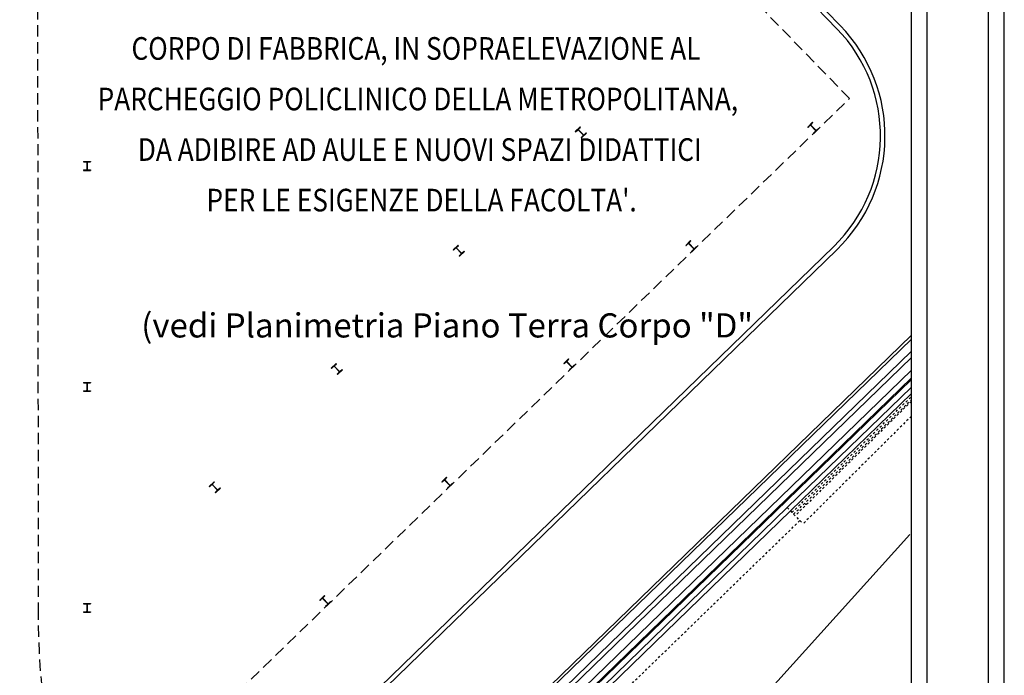
# Model space of a CAD drawing. Units: millimetres. Extents: x -111 to 84, y -116 to 15.
# Drawn here: x 41 to 84, y -65 to -36 of the extents above; entities that cross this region are included whole.
import ezdxf
from ezdxf.enums import TextEntityAlignment as Align

# ---------------------------------------------------------------- set-up
doc = ezdxf.new("R2010")
doc.units = ezdxf.units.MM
doc.header["$MEASUREMENT"] = 0
doc.linetypes.add('HIDDEN', pattern=[0.375, 0.25, -0.125])
doc.layers.get('0').update_dxf_attribs({"linetype": 'CONTINUOUS'})
doc.layers.add('Copertina Polo', color=7, linetype='CONTINUOUS')
doc.layers.add('Z', color=7, linetype='CONTINUOUS')
doc.styles.add('ROMAND', font='ROMAND.shx')

# ---------------------------------------------------------------- blocks, each defined once
blk = doc.blocks.new('Hea400')
for p, q in [((-150, 195), (150, 195)), ((-150, 195), (-150, 176)), ((-150, 176), (-32.5, 176)), ((-5.5, 149), (-5.5, -149)), ((5.5, 149), (5.5, -149)), ((32.5, 176), (150, 176)), ((150, 195), (150, 176)), ((-150, -176), (-32.5, -176)), ((-150, -176), (-150, -195)), ((-150, -195), (150, -195)), ((32.5, -176), (150, -176)), ((150, -176), (150, -195))]:
    blk.add_line(p, q)
for centre, start, end in [((-32.5, 149), 0, 90), ((32.5, 149), 90, 180), ((-32.5, -149), 270, 0), ((32.5, -149), 180, 270)]:
    blk.add_arc(centre, 27, start, end)
blk = doc.blocks.new('Heb400')
for p, q in [((-150, 200), (150, 200)), ((-150, 200), (-150, 176)), ((-150, 176), (-33.75, 176)), ((-6.75, 149), (-6.75, -149)), ((6.75, 149), (6.75, -149)), ((33.75, 176), (150, 176)), ((150, 200), (150, 176)), ((-150, -176), (-33.75, -176)), ((-150, -176), (-150, -200)), ((-150, -200), (150, -200)), ((33.75, -176), (150, -176)), ((150, -176), (150, -200))]:
    blk.add_line(p, q)
for centre, start, end in [((-33.75, 149), 0, 90), ((33.75, 149), 90, 180), ((-33.75, -149), 270, 0), ((33.75, -149), 180, 270)]:
    blk.add_arc(centre, 27, start, end)

msp = doc.modelspace()

# ---------------------------------------------------------------- linework, layer by layer
at = {"color": 7}
msp.add_lwpolyline([(-107.304, -111.636), (80.396, -111.636), (80.396, 11.264), (-107.304, 11.264)], close=True, dxfattribs=at)
at = {"layer": 'Copertina Polo', "color": 7}
for points in [[(-111.404, -115.736), (84.496, -115.736), (84.496, 15.364), (-111.404, 15.364)], [(-110.704, -115.036), (83.796, -115.036), (83.796, 14.664), (-110.704, 14.664)], [(-108.004, -112.336), (81.096, -112.336), (81.096, 11.964), (-108.004, 11.964)]]:
    msp.add_lwpolyline(points, close=True, dxfattribs=at)
at = {"layer": 'Z'}
for p, q in [((44.154, -2.855), (77.111, -36.806)), ((44.354, -2.774), (77.255, -36.666)), ((42.029, -80.338), (76.968, -46.421)), ((42.025, -80.62), (77.108, -46.565)), ((45.856, -84.567), (80.396, -51.037)), ((45.995, -84.71), (80.396, -51.316)), ((55.874, -76.097), (80.396, -52.292)), ((74.917, -57.95), (80.396, -52.631)), ((75.056, -58.094), (80.396, -52.91)), ((61.356, -71.115), (74.917, -57.95)), ((62.069, -70.701), (75.056, -58.094))]:
    msp.add_line(p, q, dxfattribs=at)
at = {"layer": 'Z', "color": 7, "linetype": 'HIDDEN', "ltscale": 2}
for p, q in [((77.668, -39.89), (60.673, -22.383)), ((41.823, -24.645), (41.87, -62.466)), ((44.263, -72.317), (77.668, -39.89))]:
    msp.add_line(p, q, dxfattribs=at)
at = {"layer": 'Z', "color": 7}
for p, q in [((46.274, -84.997), (80.396, -51.874)), ((46.448, -85.177), (80.396, -52.222))]:
    msp.add_line(p, q, dxfattribs=at)
at = {"layer": 'Z', "color": 8, "linetype": 'HIDDEN', "ltscale": 0.3}
for p, q in [((75.126, -58.165), (80.396, -53.049)), ((75.196, -58.237), (80.396, -53.188)), ((80.396, -53.254), (75.265, -58.309)), ((80.396, -53.91), (75.613, -58.668)), ((74.917, -57.95), (75.613, -58.668)), ((62.487, -71.131), (75.474, -58.524))]:
    msp.add_line(p, q, dxfattribs=at)
at = {"layer": 'Z', "linetype": 'Continuous'}
msp.add_line((80.331, -59.13), (72.165, -68.182), dxfattribs=at)
at = {"layer": 'Z'}
for points in [[(45.508, -84.208), (80.396, -50.341)], [(45.591, -84.294), (80.396, -50.508)]]:
    msp.add_lwpolyline(points, dxfattribs=at)
for radius in [6.8, 7]:
    msp.add_arc((72.232, -41.542), radius, 314.1491, 44.1491, dxfattribs=at)
at = {"layer": 'Z', "color": 7, "linetype": 'HIDDEN', "ltscale": 2}
msp.add_arc((73.382, -62.754), 31.514, 179.3706, 197.667, dxfattribs=at)
at = {"layer": 'Z', "color": 0, "linetype": 'ByBlock'}
msp.add_point((75.741, -57.79), dxfattribs=at)

# ---------------------------------------------------------------- block references
at = {"linetype": 'Continuous', "xscale": 0.001000000000293966, "yscale": 0.001000000000293966, "zscale": 0.001000000000293966, "rotation": 44.13187041129805}
msp.add_blockref('Heb400', (65.81, -41.38), dxfattribs=at)
for p, xscale, yscale, zscale, rotation in [((76.067, -41.182), 0.001000000000293966, 0.001000000000293966, 0.001000000000293966, 44.13187041129805), ((44.019, -42.865), 0.0009999999996399426, 0.0009999999996399426, 0.0009999999996399426, 0.007073960743092916), ((60.427, -46.603), 0.001000000000293966, 0.001000000000293966, 0.001000000000293966, 44.13187041129805), ((70.684, -46.405), 0.001000000000293966, 0.001000000000293966, 0.001000000000293966, 44.13187041129805), ((55.044, -51.825), 0.001000000000293966, 0.001000000000293966, 0.001000000000293966, 44.13187041129805), ((65.301, -51.627), 0.001000000000293966, 0.001000000000293966, 0.001000000000293966, 44.13187041129805), ((44.02, -52.618), 0.0009999999996399426, 0.0009999999996399426, 0.0009999999996399426, 0.007073960743092916), ((49.661, -57.048), 0.001000000000293966, 0.001000000000293966, 0.001000000000293966, 44.13187041129805), ((59.918, -56.849), 0.001000000000293966, 0.001000000000293966, 0.001000000000293966, 44.13187041129805), ((54.535, -62.072), 0.001000000000293966, 0.001000000000293966, 0.001000000000293966, 44.13187041129805), ((44.02, -62.371), 0.0009999999996399426, 0.0009999999996399426, 0.0009999999996399426, 0.007073960743092916)]:
    msp.add_blockref('Hea400', p, dxfattribs=dict(xscale=xscale, yscale=yscale, zscale=zscale, rotation=rotation))

# ---------------------------------------------------------------- texts
at = {"color": 8, "style": 'ROMAND', "width": 0.85}
for s, p in [('CORPO DI FABBRICA, IN SOPRAELEVAZIONE AL', (58.537, -38.176)), ('PARCHEGGIO POLICLINICO DELLA METROPOLITANA,', (58.62, -40.408)), ('DA ADIBIRE AD AULE E NUOVI SPAZI DIDATTICI', (58.703, -42.64)), ("PER LE ESIGENZE DELLA FACOLTA'.", (58.785, -44.872))]:
    msp.add_text(s, height=1, dxfattribs=at).set_placement(p, align=Align.CENTER)
at = {"color": 3, "style": 'ROMAND', "oblique": 10}
msp.add_text('(vedi Planimetria Piano Terra Corpo "D"', height=1.0668, dxfattribs=at).set_placement((59.912, -50.437), align=Align.CENTER)

doc.saveas('drawing.dxf')
